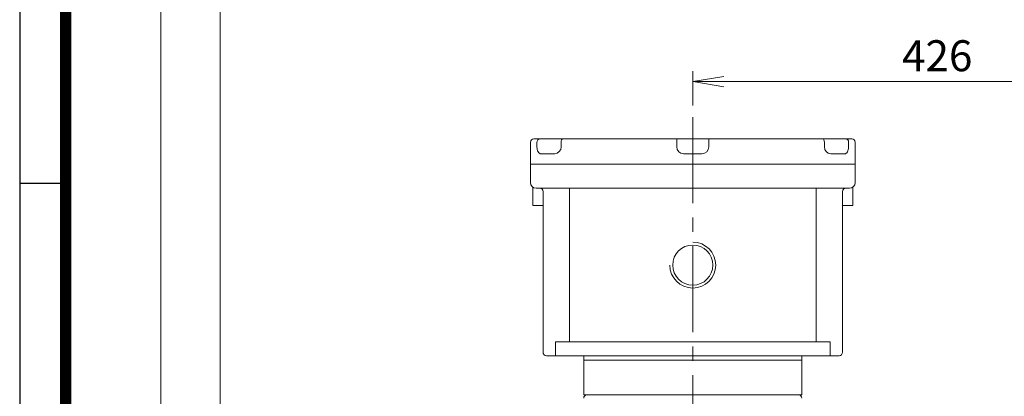
# Model space of a CAD drawing. Units: millimetres. Extents: x 0 to 2989, y 0 to 2100.
# Drawn here: x 180 to 1038, y 1299 to 1627 of the extents above; entities that cross this region are included whole.
import ezdxf

# ---------------------------------------------------------------- set-up
doc = ezdxf.new("R2010")
doc.units = ezdxf.units.MM
doc.header["$LTSCALE"] = 100
doc.linetypes.add('CENTER2', pattern=[1.125, 0.75, -0.125, 0.125, -0.125])
doc.layers.get('0').update_dxf_attribs({"linetype": 'CONTINUOUS', "lineweight": 30})
doc.layers.get('DEFPOINTS').update_dxf_attribs({"linetype": 'CONTINUOUS'})
for name, color, linetype, lineweight in [('CENTER LINE', 1, 'CENTER2', 9), ('DIMENSION LINE', 2, 'CONTINUOUS', 13), ('OUTLINE', 3, 'CONTINUOUS', 20)]:
    doc.layers.add(name, color=color, linetype=linetype, lineweight=lineweight)
doc.styles.get("Standard").update_dxf_attribs({"font": 'romans.shx', "width": 0.8, "bigfont": 'whgtxt.shx'})
doc.dimstyles.get("Standard").update_dxf_attribs({"dimscale": 9, "dimtxt": 3, "dimasz": 3, "dimexe": 1, "dimexo": 1, "dimgap": 1, "dimtad": 1, "dimdec": 1, "dimzin": 9, "dimdsep": 46, "dimtxsty": 'Standard', "dimblk": 'OPEN', "dimcen": 0, "dimclrd": 256, "dimclre": 256, "dimclrt": 7, "dimadec": 1, "dimazin": 2, "dimtfac": 1, "dimtdec": 1, "dimtmove": 0, "dimatfit": 3, "dimldrblk": 'OPEN', "dimfxl": 0, "dimtolj": 1, "dimtzin": 0, "dimlwd": 9, "dimlwe": 9, "dimarcsym": 0})

# ---------------------------------------------------------------- blocks, each defined once
blk = doc.blocks.new('HS_A4양식_S_L(210X297MM)')
at = {"color": 0}
for p, q in [((18, 190), (18, 14)), ((18, 148.5), (22, 148.5))]:
    blk.add_line(p, q, dxfattribs=at)
blk.add_line((22, 14), (22, 190))
at = {"color": 3, "const_width": 1}
blk.add_lwpolyline([(22, 18), (279, 18), (279, 186), (22, 186), (22, 17.5)], dxfattribs=at)
blk = doc.blocks.new('_Open')
at = {"color": 0, "linetype": 'ByBlock', "lineweight": -2}
for p, q in [((-1, 0.167), (0, 0)), ((-1, -0.167), (0, 0)), ((0, 0), (-1, 0))]:
    blk.add_line(p, q, dxfattribs=at)
blk = doc.blocks.new('*D7')
at = {"layer": 'DEFPOINTS', "color": 0, "transparency": 16777216}
for p in [(1192.6, 1653.45), (354.6, 1203.78), (1192.6, 1093.56)]:
    blk.add_point(p, dxfattribs=at)
at = {"layer": 'DIMENSION LINE', "lineweight": 9, "transparency": 16777216}
for p, q in [((354.6, 1212.78), (354.6, 1662.45)), ((1192.6, 1102.56), (1192.6, 1662.45)), ((381.6, 1653.45), (1165.6, 1653.45))]:
    blk.add_line(p, q, dxfattribs=at)
at = {"layer": 'DIMENSION LINE', "lineweight": 9, "transparency": 16777216, "xscale": 27, "yscale": 27, "zscale": 27, "rotation": 180}
blk.add_blockref('_Open', (354.6, 1653.45), dxfattribs=at)
at = {"layer": 'DIMENSION LINE', "lineweight": 9, "transparency": 16777216, "xscale": 27, "yscale": 27, "zscale": 27}
blk.add_blockref('_Open', (1192.6, 1653.45), dxfattribs=at)
at = {"layer": 'DIMENSION LINE', "color": 7, "transparency": 16777216, "insert": (773.6, 1683.02), "char_height": 27, "attachment_point": 5}
blk.add_mtext('\\A1;(840)', dxfattribs=at)
blk = doc.blocks.new('*D14')
at = {"layer": 'DEFPOINTS', "color": 0, "transparency": 16777216}
for p in [(1192.6, 1573.45), (766.6, 1543.52), (1192.6, 1093.56)]:
    blk.add_point(p, dxfattribs=at)
at = {"layer": 'DIMENSION LINE', "lineweight": 9, "transparency": 16777216}
for p, q in [((766.6, 1552.52), (766.6, 1582.45)), ((1192.6, 1102.56), (1192.6, 1582.45)), ((793.6, 1573.45), (1165.6, 1573.45))]:
    blk.add_line(p, q, dxfattribs=at)
at = {"layer": 'DIMENSION LINE', "lineweight": 9, "transparency": 16777216, "xscale": 27, "yscale": 27, "zscale": 27, "rotation": 180}
blk.add_blockref('_Open', (766.6, 1573.45), dxfattribs=at)
at = {"layer": 'DIMENSION LINE', "lineweight": 9, "transparency": 16777216, "xscale": 27, "yscale": 27, "zscale": 27}
blk.add_blockref('_Open', (1192.6, 1573.45), dxfattribs=at)
at = {"layer": 'DIMENSION LINE', "color": 7, "transparency": 16777216, "insert": (979.6, 1595.95), "char_height": 27, "attachment_point": 5}
blk.add_mtext('\\A1;426', dxfattribs=at)
blk = doc.blocks.new('*D31')
at = {"layer": 'DEFPOINTS', "color": 0, "transparency": 16777216}
for p in [(1192.6, 1726.91), (303, 1234.43), (1192.6, 1099.45)]:
    blk.add_point(p, dxfattribs=at)
at = {"layer": 'DIMENSION LINE', "lineweight": 9, "transparency": 16777216}
for p, q in [((303, 1243.43), (303, 1735.91)), ((1192.6, 1108.45), (1192.6, 1735.91)), ((330, 1726.91), (1165.6, 1726.91))]:
    blk.add_line(p, q, dxfattribs=at)
at = {"layer": 'DIMENSION LINE', "lineweight": 9, "transparency": 16777216, "xscale": 27, "yscale": 27, "zscale": 27, "rotation": 180}
blk.add_blockref('_Open', (303, 1726.91), dxfattribs=at)
at = {"layer": 'DIMENSION LINE', "lineweight": 9, "transparency": 16777216, "xscale": 27, "yscale": 27, "zscale": 27}
blk.add_blockref('_Open', (1192.6, 1726.91), dxfattribs=at)
at = {"layer": 'DIMENSION LINE', "color": 7, "transparency": 16777216, "insert": (747.8, 1756.48), "char_height": 27, "attachment_point": 5}
blk.add_mtext('\\A1;(APPROX. 890)', dxfattribs=at)

msp = doc.modelspace()

# ---------------------------------------------------------------- linework, layer by layer
at = {"layer": 'CENTER LINE'}
msp.add_line((766.6, 1542.52), (766.6, 816.72), dxfattribs=at)
at = {"layer": 'OUTLINE'}
for p, q in [((625.1, 1520.45), (625.1, 1485.45)), ((905.1, 1523.45), (628.1, 1523.45)), ((630.82, 1520.45), (630.82, 1516.45)), ((651.88, 1516.45), (651.88, 1520.45)), ((752.6, 1516.45), (752.6, 1523.45)), ((780.6, 1516.45), (780.6, 1523.45)), ((881.32, 1520.45), (881.32, 1516.45)), ((902.38, 1516.45), (902.38, 1520.45)), ((908.1, 1520.45), (908.1, 1485.45)), ((634.25, 1510.45), (646.28, 1510.45)), ((758.6, 1510.45), (774.6, 1510.45)), ((886.92, 1510.45), (898.96, 1510.45)), ((625.1, 1501.45), (908.1, 1501.45)), ((627.1, 1465.45), (627.1, 1481.45)), ((630.1, 1480.45), (903.1, 1480.45)), ((636.1, 1477.45), (636.1, 1337.45)), ((659.21, 1346.45), (659.21, 1480.45)), ((874, 1480.45), (874, 1346.45)), ((897.1, 1477.45), (897.1, 1337.45)), ((906.1, 1465.45), (906.1, 1481.45)), ((636.1, 1465.45), (627.1, 1465.45)), ((897.1, 1465.45), (906.1, 1465.45)), ((646.95, 1334.45), (646.95, 1346.45)), ((886.26, 1346.45), (646.95, 1346.45)), ((886.26, 1346.45), (886.26, 1334.45)), ((894.1, 1334.45), (639.1, 1334.45)), ((671.6, 1300.45), (671.6, 1334.45)), ((861.6, 1330.45), (671.6, 1330.45)), ((861.6, 1334.45), (861.6, 1300.45)), ((861.6, 1300.45), (671.6, 1300.45))]:
    msp.add_line(p, q, dxfattribs=at)
msp.add_circle((766.6, 1413.45), 17.5, dxfattribs=at)
for centre, radius, start, end in [((628.1, 1520.45), 3, 90, 180), ((905.1, 1520.45), 3, 0, 90), ((645.96, 1516.36), 5.92, 273.10467, 0.8202), ((758.6, 1516.45), 6, 180, 270), ((774.6, 1516.45), 6, 270, 0), ((887.25, 1516.36), 5.92, 179.18121, 266.89392), ((630.1, 1485.45), 5, 180, 270), ((903.1, 1485.45), 5, 270, 0), ((633.1, 1477.45), 3, 0, 90), ((900.1, 1477.45), 3, 90, 180), ((766.6, 1413.45), 20, 180, 90), ((639.1, 1337.45), 3, 180, 270), ((894.1, 1337.45), 3, 270, 0), ((674.5, 1297.45), 3, 90, 178), ((858.7, 1297.45), 3, 2, 90)]:
    msp.add_arc(centre, radius, start, end, dxfattribs=at)
at = {"layer": 'OUTLINE', "extrusion": (0, 0, -1)}
for centre, ratio, start_param, end_param in [((633.48, 1520.45), 0.885636, 1.570796, 3.141593), ((653.28, 1520.45), 0.464381, 1.570796, 3.141593), ((879.93, 1520.45), 0.464381, 3.141593, 4.712389), ((899.73, 1520.45), 0.885636, 3.141593, 4.712389)]:
    msp.add_ellipse(centre, major_axis=(0, -3), ratio=ratio, start_param=start_param, end_param=end_param, dxfattribs=at)
at = {"layer": 'OUTLINE'}
for points in [[(634.25, 1510.45), (633.29, 1510.45), (632.42, 1511.04), (631.19, 1513.2), (630.82, 1514.78), (630.82, 1516.45)], [(902.38, 1516.45), (902.38, 1514.78), (902.02, 1513.2), (900.78, 1511.04), (899.92, 1510.45), (898.96, 1510.45)]]:
    msp.add_open_spline(points, degree=3, knots=[0, 0, 0, 0, 0.5, 0.5, 1, 1, 1, 1], dxfattribs=at)

# ---------------------------------------------------------------- block references
at = {"lineweight": 0, "xscale": 10, "yscale": 10, "zscale": 10}
msp.add_blockref('HS_A4양식_S_L(210X297MM)', (0, 0), dxfattribs=at)

# ---------------------------------------------------------------- dimensions: what is measured, and where the dimension line sits
at = {"layer": 'DIMENSION LINE'}
for base, p1, p2, text, picture, middle in [((1192.6, 1726.91), (303, 1234.43), (1192.6, 1099.45), '(APPROX. 890)', '*D31', (747.8, 1726.91)), ((1192.6, 1653.45), (354.6, 1203.78), (1192.6, 1093.56), '(840)', '*D7', (773.6, 1653.45))]:
    dim = msp.add_linear_dim(base=base, p1=p1, p2=p2, text=text, dimstyle='Standard', dxfattribs=at)
    dim.commit()
    dim.dimension.update_dxf_attribs({"geometry": picture, "text_midpoint": middle, "dimtype": 160})
dim = msp.add_linear_dim(base=(1192.6, 1573.45), p1=(766.6, 1543.52), p2=(1192.6, 1093.56), dimstyle='Standard', dxfattribs=at)
dim.commit()
dim.dimension.update_dxf_attribs({"geometry": '*D14', "text_midpoint": (979.6, 1573.45), "dimtype": 160})

doc.saveas('drawing.dxf')
